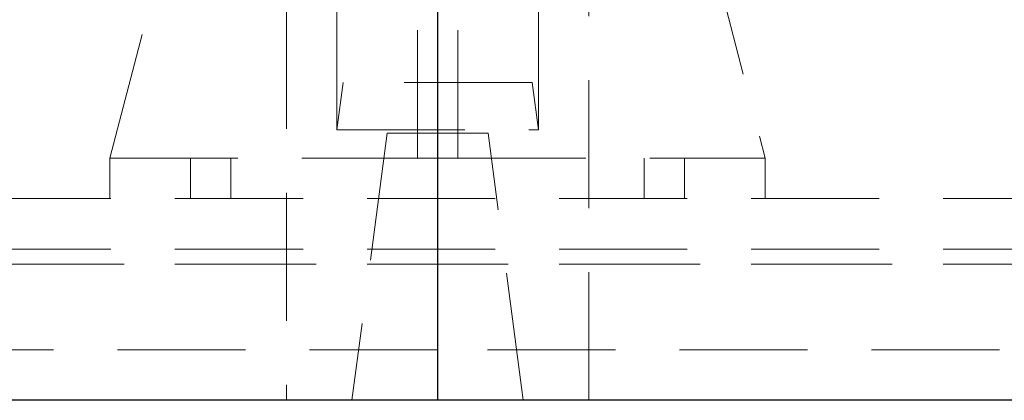
# Model space of a CAD drawing. Units: millimetres. Extents: x 80 to 8320, y 80 to 5860.
# Drawn here: x 1918 to 2113, y 1434 to 1509 of the extents above; entities that cross this region are included whole.
import ezdxf

# ---------------------------------------------------------------- set-up
doc = ezdxf.new("R2010")
doc.units = ezdxf.units.MM
doc.header["$LTSCALE"] = 20
doc.linetypes.add('SLD-Dashed', pattern=[1.905, 1.27, -0.635])
doc.linetypes.add('SLD-Solid', pattern=[0])

msp = doc.modelspace()

# ---------------------------------------------------------------- linework, layer by layer
at = {"color": 7, "linetype": 'SLD-Dashed', "lineweight": 18}
for p, q in [((2000.81, 1850.13), (2000.81, 1443.71)), ((1935.81, 1481.71), (1965.81, 1596.71)), ((2035.81, 1596.71), (2065.81, 1481.71)), ((1996.81, 1481.71), (1996.81, 1582.5)), ((2004.81, 1481.71), (2004.81, 1582.5)), ((1970.81, 1551.05), (1970.81, 1433.71)), ((1980.81, 1551.05), (1980.81, 1487.37)), ((2020.81, 1487.37), (2020.81, 1551.05)), ((2030.81, 1433.71), (2030.81, 1551.05)), ((1982.05, 1496.71), (1980.81, 1487.37)), ((2019.58, 1496.71), (1982.05, 1496.71)), ((2020.81, 1487.37), (2019.58, 1496.71)), ((1980.81, 1487.37), (2020.81, 1487.37)), ((1990.81, 1486.71), (1983.81, 1433.71)), ((2010.81, 1486.71), (1990.81, 1486.71)), ((2017.81, 1433.71), (2010.81, 1486.71)), ((1935.81, 1481.71), (1935.81, 1473.71)), ((1935.81, 1481.71), (1996.81, 1481.71)), ((1951.81, 1473.71), (1951.81, 1481.71)), ((1959.81, 1473.71), (1959.81, 1481.71)), ((1996.81, 1481.71), (2000.81, 1481.71)), ((2000.81, 1481.71), (2004.81, 1481.71)), ((2004.81, 1481.71), (2065.81, 1481.71)), ((2041.81, 1481.71), (2041.81, 1473.71)), ((2049.81, 1473.71), (2049.81, 1481.71)), ((2065.81, 1481.71), (2065.81, 1473.71)), ((2240.81, 1473.71), (1760.81, 1473.71)), ((2240.81, 1463.71), (1760.81, 1463.71)), ((2240.81, 1460.71), (1760.81, 1460.71)), ((2240.81, 1460.71), (1760.81, 1460.71)), ((1760.81, 1460.71), (2240.81, 1460.71))]:
    msp.add_line(p, q, dxfattribs=at)
at = {"color": 7, "linetype": 'SLD-Solid', "lineweight": 25}
for p, q in [((2000.81, 1846.94), (2000.81, 1433.71)), ((2000.81, 1433.71), (1730.81, 1433.71)), ((2270.81, 1433.71), (2000.81, 1433.71))]:
    msp.add_line(p, q, dxfattribs=at)
at = {"color": 7, "linetype": 'SLD-Dashed', "lineweight": 18}
for points, knots in [([(2000.81, 1443.71), (1955.83, 1443.71), (1867.86, 1443.71), (1779.9, 1443.71), (1736.93, 1443.71)], [0, 0, 0, 0, 0.511423, 1, 1, 1, 1]), ([(2264.7, 1443.71), (2221.72, 1443.71), (2133.76, 1443.71), (2045.8, 1443.71), (2000.81, 1443.71)], [0, 0, 0, 0, 0.488577, 1, 1, 1, 1])]:
    msp.add_open_spline(points, degree=3, knots=knots, dxfattribs=at)

doc.saveas('drawing.dxf')
